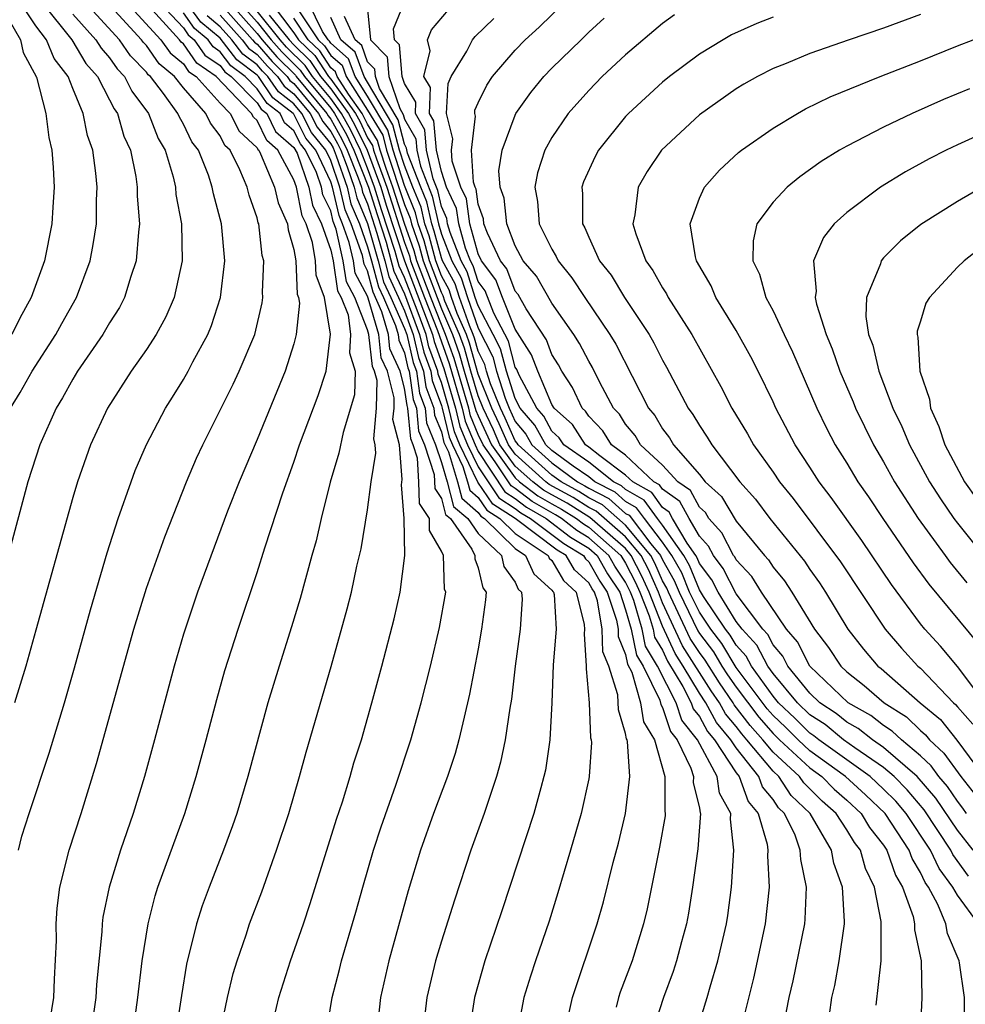
# Model space of a CAD drawing. Units: inches. Extents: x 2571000 to 2574000, y 1533000 to 1536000.
# Drawn here: x 2572760 to 2572811, y 1533357 to 1533410 of the extents above; entities that cross this region are included whole.
import ezdxf

# ---------------------------------------------------------------- set-up
doc = ezdxf.new("R2010")
doc.units = ezdxf.units.IN
doc.header["$MEASUREMENT"] = 0
doc.layers.add('LD25711533_2ft', color=112, linetype='Continuous')

msp = doc.modelspace()

# ---------------------------------------------------------------- linework, layer by layer
at = {"layer": 'LD25711533_2ft'}
for points, elevation in [([(2572759.627, 1533389), (2572760.149, 1533389.851), (2572760.8, 1533391), (2572762.08, 1533393), (2572762.401, 1533393.599), (2572763.194, 1533395), (2572763.938, 1533397), (2572764.112, 1533397.888), (2572764.277, 1533399), (2572764.279, 1533400.279), (2572764.314, 1533401), (2572764.25, 1533401.751), (2572764.08, 1533403), (2572763.801, 1533403.801), (2572763.57, 1533405), (2572763, 1533406.355), (2572762.753, 1533407), (2572761.986, 1533407.986), (2572761.578, 1533409), (2572761, 1533409.745), (2572760.159, 1533411), (2572759.595, 1533411.596)], 7580), ([(2572758.979, 1533411), (2572760.156, 1533409), (2572760.302, 1533408.302), (2572761.038, 1533406.962), (2572761.529, 1533405), (2572761.698, 1533403.698), (2572761.86, 1533403), (2572761.941, 1533402.059), (2572761.996, 1533401), (2572761.913, 1533399.913), (2572761.865, 1533399), (2572761.464, 1533397), (2572760.745, 1533395), (2572760.124, 1533393.876), (2572759.692, 1533393)], 7578), ([(2572761.335, 1533411), (2572762.942, 1533409), (2572763.708, 1533407.708), (2572764.335, 1533407), (2572765, 1533405.734), (2572765.237, 1533405.237), (2572765.421, 1533405), (2572765.761, 1533403.761), (2572766.122, 1533403), (2572766.421, 1533401.579), (2572766.499, 1533401), (2572766.498, 1533400.498), (2572766.623, 1533399), (2572766.559, 1533398.559), (2572766.445, 1533397), (2572766.147, 1533396.147), (2572765.803, 1533395), (2572765.532, 1533394.468), (2572765, 1533393.633), (2572764.636, 1533393), (2572763.26, 1533391), (2572763, 1533390.577), (2572762.447, 1533389.552), (2572762.106, 1533389), (2572761.21, 1533387), (2572760.559, 1533385), (2572759.486, 1533381)], 7582), ([(2572760.046, 1533365), (2572760.238, 1533365.762), (2572760.624, 1533367), (2572761.722, 1533370.278), (2572762.543, 1533373), (2572763.09, 1533374.91), (2572763.954, 1533378.046), (2572764.857, 1533381.143), (2572765.458, 1533383), (2572766.159, 1533385), (2572766.389, 1533385.611), (2572767, 1533387.032), (2572768.034, 1533389), (2572768.414, 1533389.586), (2572769, 1533390.548), (2572769.255, 1533391), (2572769.519, 1533391.519), (2572770.319, 1533393), (2572770.523, 1533393.477), (2572771.02, 1533395), (2572771.253, 1533397), (2572771.076, 1533399), (2572770.631, 1533400.631), (2572770.57, 1533401), (2572770.362, 1533401.638), (2572769.818, 1533403), (2572769.463, 1533403.463), (2572769, 1533404.422), (2572768.785, 1533404.785), (2572768.702, 1533405), (2572767.929, 1533406.071), (2572767.213, 1533407), (2572767.096, 1533407.096), (2572767, 1533407.235), (2572766.126, 1533408.126), (2572765.527, 1533409), (2572763.694, 1533411)], 7586), ([(2572761.64, 1533355), (2572761.965, 1533357), (2572762, 1533358), (2572762.108, 1533360.108), (2572762.095, 1533361), (2572762.151, 1533361.849), (2572762.303, 1533363), (2572762.799, 1533365), (2572763.452, 1533367), (2572764.294, 1533369.707), (2572766.319, 1533377), (2572767, 1533379.233), (2572767.987, 1533382.013), (2572769.164, 1533385), (2572769.72, 1533386.279), (2572770.053, 1533387), (2572771.706, 1533390.294), (2572772.033, 1533391), (2572772.869, 1533393), (2572773.283, 1533394.716), (2572773.316, 1533395), (2572773.292, 1533395.292), (2572773.366, 1533397), (2572773.283, 1533397.283), (2572773.088, 1533399), (2572773.06, 1533399.06), (2572773, 1533399.325), (2572772.564, 1533400.564), (2572772.462, 1533401), (2572772.072, 1533401.928), (2572771.534, 1533403), (2572771.257, 1533403.257), (2572771, 1533403.772), (2572770.467, 1533404.467), (2572770.21, 1533405), (2572769, 1533406.38), (2572768.522, 1533407), (2572767.688, 1533407.688), (2572767, 1533408.682), (2572766.842, 1533408.842), (2572766.735, 1533409), (2572764.89, 1533411)], 7588), ([(2572765.933, 1533411), (2572767.781, 1533409), (2572768.28, 1533408.28), (2572769, 1533407.686), (2572769.281, 1533407.281), (2572769.689, 1533407), (2572771, 1533405.56), (2572771.543, 1533405), (2572772.028, 1533404.029), (2572773, 1533403.125), (2572773.041, 1533403.041), (2572773.088, 1533403), (2572773.19, 1533402.81), (2572773.941, 1533401), (2572774.137, 1533400.137), (2572774.648, 1533399), (2572774.684, 1533398.684), (2572775, 1533397.605), (2572775.105, 1533397), (2572775.184, 1533395.184), (2572775.253, 1533395), (2572775.301, 1533394.699), (2572775.124, 1533393), (2572775, 1533392.494), (2572774.526, 1533391), (2572773, 1533387.302), (2572772.02, 1533385), (2572771.4, 1533383.4), (2572769.772, 1533379), (2572769, 1533376.723), (2572768.498, 1533375), (2572767.435, 1533371), (2572766.885, 1533369), (2572766.277, 1533367), (2572765.588, 1533365), (2572764.97, 1533363), (2572764.637, 1533361.363), (2572764.592, 1533361), (2572764.573, 1533360.573), (2572764.292, 1533357.708), (2572764.251, 1533357), (2572763.96, 1533355)], 7590), ([(2572766.254, 1533355), (2572766.535, 1533357), (2572766.767, 1533359), (2572767.084, 1533361), (2572767.473, 1533362.527), (2572767.623, 1533363), (2572769.082, 1533367), (2572769.699, 1533369), (2572770.242, 1533371), (2572770.811, 1533373.189), (2572771.248, 1533374.753), (2572771.965, 1533377), (2572773, 1533380.085), (2572773.414, 1533381.414), (2572774.396, 1533384.396), (2572775, 1533386.073), (2572775.304, 1533387), (2572776.31, 1533389.69), (2572776.743, 1533391), (2572776.981, 1533393.019), (2572776.662, 1533395), (2572776.212, 1533396.212), (2572776.177, 1533397), (2572776.005, 1533397.995), (2572775.656, 1533399), (2572775.44, 1533399.44), (2572775.135, 1533401), (2572775, 1533401.383), (2572774.126, 1533403), (2572773.524, 1533403.524), (2572773, 1533404.614), (2572772.8, 1533404.8), (2572772.7, 1533405), (2572770.774, 1533407), (2572769.724, 1533407.724), (2572769, 1533408.766), (2572768.872, 1533408.872), (2572768.783, 1533409), (2572766.961, 1533411)], 7592), ([(2572767.731, 1533411), (2572769, 1533409.638), (2572769.268, 1533409.268), (2572769.588, 1533409), (2572770.167, 1533408.167), (2572771, 1533407.593), (2572771.255, 1533407.255), (2572771.597, 1533407), (2572773, 1533405.569), (2572773.23, 1533405.23), (2572773.529, 1533405), (2572774.007, 1533404.007), (2572775, 1533403.143), (2572775.167, 1533402.833), (2572775.815, 1533401), (2572776.008, 1533400.008), (2572776.504, 1533399), (2572777, 1533397.569), (2572777.129, 1533397), (2572777.366, 1533395.366), (2572777.561, 1533395), (2572777.935, 1533394.065), (2572778.066, 1533393), (2572778.009, 1533392.009), (2572778.321, 1533391), (2572778.283, 1533389.717), (2572777.678, 1533387.678), (2572777.443, 1533386.556), (2572776.972, 1533384.972), (2572776.473, 1533383), (2572776.2, 1533381.8), (2572775.962, 1533381), (2572775.331, 1533378.67), (2572774.873, 1533377.127), (2572774.194, 1533375), (2572773.589, 1533373), (2572772.503, 1533369), (2572771.898, 1533367), (2572771.672, 1533366.328), (2572771.183, 1533365), (2572770.394, 1533363), (2572770.022, 1533361.978), (2572769.704, 1533361), (2572769.177, 1533358.823), (2572768.892, 1533357.108), (2572768.568, 1533355)], 7594), ([(2572773.924, 1533355.924), (2572774.182, 1533357), (2572774.815, 1533359), (2572775.519, 1533361), (2572775.885, 1533362.115), (2572777.316, 1533366.684), (2572777.63, 1533367.631), (2572778.047, 1533369), (2572778.256, 1533369.744), (2572778.66, 1533371), (2572779.232, 1533373), (2572779.774, 1533375), (2572780.438, 1533377.562), (2572780.759, 1533379), (2572781.026, 1533381), (2572780.989, 1533383), (2572780.842, 1533384.841), (2572780.881, 1533385.118), (2572780.721, 1533387), (2572780.373, 1533388.373), (2572780.43, 1533389), (2572780.441, 1533389.559), (2572780.071, 1533391), (2572779.735, 1533391.736), (2572779.598, 1533393), (2572779.037, 1533394.963), (2572779, 1533395.07), (2572778.328, 1533396.328), (2572778.23, 1533397), (2572778.006, 1533397.994), (2572777.643, 1533399), (2572777.451, 1533399.451), (2572777.1, 1533401), (2572777, 1533401.291), (2572776.181, 1533403), (2572775.653, 1533403.653), (2572775, 1533404.949), (2572774.96, 1533405), (2572773.85, 1533405.85), (2572773.071, 1533407), (2572773, 1533407.077), (2572771.897, 1533407.897), (2572771, 1533409.076), (2572769.954, 1533409.954), (2572769, 1533411.25)], 7598), ([(2572770.982, 1533410.982), (2572772.757, 1533409), (2572772.861, 1533408.861), (2572773, 1533408.758), (2572773.817, 1533407.817), (2572774.632, 1533407), (2572774.781, 1533406.781), (2572775, 1533406.613), (2572776.338, 1533405), (2572776.56, 1533404.56), (2572777, 1533404.016), (2572777.363, 1533403.363), (2572777.538, 1533403), (2572777.896, 1533402.104), (2572778.275, 1533401), (2572778.409, 1533400.409), (2572779, 1533399.018), (2572779.569, 1533397), (2572779.862, 1533395.862), (2572780.267, 1533395), (2572781, 1533393.323), (2572781.119, 1533393), (2572781.471, 1533391.471), (2572781.645, 1533391), (2572781.815, 1533389.815), (2572782.121, 1533389), (2572782.194, 1533388.194), (2572782.684, 1533387), (2572783, 1533386.043), (2572783.315, 1533385), (2572783.667, 1533383.667), (2572784.436, 1533383), (2572785, 1533382.198), (2572786.257, 1533381), (2572786.395, 1533380.395), (2572787, 1533379.55), (2572787.169, 1533379.169), (2572787.354, 1533379), (2572787.38, 1533378.62), (2572787.275, 1533377), (2572787, 1533375), (2572786.805, 1533373.195), (2572786.712, 1533372.712), (2572786.468, 1533371), (2572786.213, 1533369.787), (2572785.99, 1533369), (2572785.322, 1533367), (2572784.596, 1533365), (2572783.709, 1533362.291), (2572783, 1533360.06), (2572782.679, 1533359), (2572782.211, 1533357), (2572781.971, 1533355)], 7604), ([(2572771.514, 1533411), (2572773, 1533409.344), (2572773.277, 1533409), (2572774.077, 1533408.077), (2572775.077, 1533407.078), (2572775.128, 1533407), (2572776.793, 1533405), (2572776.862, 1533404.862), (2572777, 1533404.692), (2572777.605, 1533403.605), (2572777.896, 1533403), (2572778.492, 1533401.507), (2572778.667, 1533401), (2572778.728, 1533400.728), (2572779, 1533400.089), (2572779.503, 1533398.497), (2572779.925, 1533397), (2572780.145, 1533396.145), (2572780.682, 1533395), (2572781, 1533394.273), (2572781.469, 1533393), (2572781.756, 1533391.756), (2572782.033, 1533391), (2572782.155, 1533390.155), (2572782.589, 1533389), (2572782.623, 1533388.623), (2572783, 1533387.704), (2572783.138, 1533387.138), (2572783.379, 1533386.621), (2572783.869, 1533385), (2572784.105, 1533384.105), (2572785, 1533383.329), (2572785.133, 1533383.133), (2572785.336, 1533383), (2572787, 1533381.383), (2572787.574, 1533381), (2572788.011, 1533380.011), (2572789, 1533379.113), (2572789.042, 1533379.042), (2572789.087, 1533379), (2572789.116, 1533378.884), (2572789.227, 1533377), (2572789.063, 1533375.063), (2572788.991, 1533373.009), (2572788.878, 1533371), (2572788.645, 1533369.355), (2572788.568, 1533369), (2572788.391, 1533368.391), (2572788.021, 1533367), (2572786.288, 1533361.712), (2572785.357, 1533359), (2572784.795, 1533357), (2572784.486, 1533355)], 7606), ([(2572772.058, 1533411), (2572773, 1533409.95), (2572773.763, 1533409), (2572774.338, 1533408.338), (2572775.341, 1533407.341), (2572775.565, 1533407), (2572777, 1533405.284), (2572777.205, 1533405), (2572777.846, 1533403.846), (2572778.253, 1533403), (2572779.049, 1533401), (2572779.508, 1533399.508), (2572779.998, 1533398.003), (2572780.427, 1533396.427), (2572781, 1533395.208), (2572781.818, 1533393), (2572782.04, 1533392.04), (2572782.422, 1533391), (2572782.495, 1533390.494), (2572783, 1533389.15), (2572783.043, 1533389), (2572783.428, 1533387.428), (2572783.603, 1533387), (2572784.173, 1533385.827), (2572784.423, 1533385), (2572784.543, 1533384.543), (2572785, 1533384.148), (2572785.462, 1533383.462), (2572786.169, 1533383), (2572787, 1533382.192), (2572788.788, 1533381), (2572788.853, 1533380.853), (2572789, 1533380.719), (2572789.636, 1533379.636), (2572790.323, 1533379), (2572790.753, 1533377.247), (2572790.768, 1533377), (2572790.746, 1533376.746), (2572790.861, 1533375), (2572790.856, 1533374.856), (2572791.024, 1533373), (2572791.102, 1533371.102), (2572791.133, 1533371), (2572791.143, 1533370.857), (2572791.023, 1533369), (2572791, 1533368.881), (2572790.593, 1533367), (2572790.007, 1533365), (2572789.32, 1533362.68), (2572788.845, 1533361.155), (2572788.1, 1533359), (2572787.832, 1533358.168), (2572787.483, 1533357), (2572787.095, 1533355)], 7608), ([(2572773.77, 1533411), (2572775, 1533409.368), (2572775.244, 1533409), (2572776.133, 1533408.133), (2572776.874, 1533407), (2572777, 1533406.849), (2572778.332, 1533405), (2572778.571, 1533404.571), (2572779, 1533403.679), (2572779.255, 1533403.255), (2572779.322, 1533403), (2572779.476, 1533402.524), (2572780.037, 1533401), (2572781, 1533397.993), (2572781.263, 1533397.263), (2572781.332, 1533397), (2572782.088, 1533395), (2572782.791, 1533393.209), (2572783.418, 1533391.418), (2572784.127, 1533389), (2572784.298, 1533388.298), (2572784.826, 1533387), (2572785, 1533386.643), (2572786.45, 1533384.45), (2572787, 1533384.091), (2572787.62, 1533383.62), (2572788.685, 1533383), (2572790.001, 1533382.001), (2572791, 1533381.4), (2572791.452, 1533381), (2572792.008, 1533380.008), (2572792.68, 1533379), (2572793, 1533378.054), (2572793.307, 1533377), (2572793.596, 1533375.595), (2572793.954, 1533375), (2572794.849, 1533373.151), (2572794.908, 1533372.907), (2572795, 1533372.756), (2572795.441, 1533371.441), (2572795.794, 1533371), (2572796.544, 1533369.456), (2572796.674, 1533369), (2572796.672, 1533368.672), (2572797, 1533367.285), (2572797.037, 1533367.037), (2572797.058, 1533367), (2572796.92, 1533365.08), (2572796.632, 1533363), (2572796.41, 1533361.59), (2572796.296, 1533361), (2572796.027, 1533360.027), (2572795.764, 1533359), (2572795.577, 1533358.423), (2572795.051, 1533357), (2572794.411, 1533355)], 7614), ([(2572774.983, 1533411), (2572776.314, 1533409), (2572776.661, 1533408.661), (2572777, 1533408.143), (2572777.611, 1533407.611), (2572777.831, 1533407), (2572779, 1533405.17), (2572779.815, 1533403.815), (2572780.026, 1533403), (2572781, 1533400.047), (2572781.305, 1533399.305), (2572781.372, 1533399), (2572781.803, 1533397.803), (2572782.015, 1533397), (2572783, 1533394.391), (2572783.608, 1533393), (2572783.971, 1533391.971), (2572784.242, 1533391), (2572784.878, 1533388.878), (2572785, 1533388.579), (2572785.723, 1533387), (2572787, 1533385.213), (2572787.238, 1533385), (2572788.24, 1533384.24), (2572789, 1533383.797), (2572789.516, 1533383.516), (2572790.329, 1533383), (2572790.71, 1533382.71), (2572791, 1533382.535), (2572792.734, 1533381), (2572793, 1533380.575), (2572793.534, 1533379.534), (2572793.77, 1533379), (2572794.275, 1533377.725), (2572794.486, 1533377), (2572794.573, 1533376.573), (2572795, 1533375.864), (2572795.272, 1533375.272), (2572796.112, 1533373.888), (2572796.564, 1533373), (2572796.673, 1533372.674), (2572797, 1533372.265), (2572797.442, 1533371.442), (2572797.818, 1533371), (2572799, 1533369.198), (2572799.155, 1533369), (2572799.646, 1533367.646), (2572800.187, 1533367), (2572800.674, 1533365.325), (2572800.708, 1533365), (2572800.692, 1533364.692), (2572800.792, 1533363), (2572800.58, 1533361), (2572799.94, 1533358.06), (2572799.225, 1533355.225)], 7618), ([(2572801.611, 1533355.611), (2572801.873, 1533357), (2572802.088, 1533357.912), (2572802.724, 1533361), (2572802.75, 1533361.25), (2572802.814, 1533363), (2572802.502, 1533364.503), (2572802.477, 1533365), (2572802.191, 1533365.809), (2572801.614, 1533367), (2572801.298, 1533367.299), (2572801, 1533367.757), (2572800.434, 1533368.434), (2572800.229, 1533369), (2572799, 1533370.565), (2572798.715, 1533371), (2572797.927, 1533371.927), (2572797.351, 1533373), (2572797, 1533373.529), (2572796.119, 1533375), (2572795.682, 1533375.682), (2572795, 1533377.162), (2572794.273, 1533379), (2572793.883, 1533379.883), (2572793.309, 1533381), (2572793, 1533381.373), (2572791.062, 1533383.062), (2572789.834, 1533383.834), (2572789, 1533384.287), (2572788.549, 1533384.549), (2572787.956, 1533385), (2572787, 1533385.855), (2572786.182, 1533387), (2572785.823, 1533387.823), (2572785.272, 1533389), (2572785, 1533389.674), (2572784.596, 1533391), (2572784.248, 1533392.248), (2572783.982, 1533393), (2572783.193, 1533394.807), (2572783.095, 1533395.095), (2572783, 1533395.267), (2572782.357, 1533397), (2572782.073, 1533398.073), (2572781.739, 1533399), (2572781.605, 1533399.605), (2572781, 1533401.084), (2572780.379, 1533403), (2572780.095, 1533404.095), (2572779, 1533405.93), (2572778.317, 1533407), (2572777.968, 1533407.968), (2572777, 1533408.811), (2572776.925, 1533408.925), (2572776.849, 1533409), (2572776.549, 1533409.451), (2572775.795, 1533411)], 7620), ([(2572778.959, 1533411), (2572779.147, 1533409), (2572780.061, 1533408.061), (2572780.147, 1533407), (2572780.743, 1533405.256), (2572780.934, 1533404.934), (2572781, 1533404.681), (2572781.609, 1533403.609), (2572781.663, 1533403), (2572781.859, 1533402.14), (2572782.507, 1533400.507), (2572782.841, 1533399), (2572783, 1533398.442), (2572783.567, 1533397), (2572784.076, 1533396.076), (2572784.412, 1533395), (2572785, 1533393.338), (2572785.788, 1533391.787), (2572785.992, 1533391), (2572786.462, 1533389.539), (2572786.679, 1533389), (2572787, 1533388.28), (2572787.588, 1533387.588), (2572787.912, 1533387), (2572789, 1533386.031), (2572790.395, 1533385), (2572790.787, 1533384.787), (2572791, 1533384.652), (2572792.089, 1533384.09), (2572793, 1533383.287), (2572793.183, 1533383.183), (2572794.369, 1533381.631), (2572794.892, 1533381), (2572795, 1533380.767), (2572795.639, 1533379.638), (2572795.896, 1533379), (2572796.912, 1533376.912), (2572797, 1533376.774), (2572797.768, 1533375.768), (2572798.224, 1533375), (2572798.528, 1533374.528), (2572799, 1533373.848), (2572800.222, 1533372.221), (2572801, 1533371.338), (2572801.35, 1533371), (2572803, 1533369.47), (2572803.646, 1533369), (2572804.312, 1533368.312), (2572805, 1533367.721), (2572805.782, 1533367), (2572806.239, 1533366.239), (2572807, 1533365.28), (2572807.182, 1533365), (2572807.644, 1533363.644), (2572808.029, 1533363), (2572808.595, 1533361.405), (2572808.676, 1533361), (2572808.677, 1533360.677), (2572809.032, 1533359), (2572809.08, 1533357), (2572808.988, 1533355)], 7626), ([(2572811.367, 1533355.367), (2572811.381, 1533357), (2572811.12, 1533358.88), (2572811.096, 1533359), (2572810.471, 1533360.471), (2572810.383, 1533361), (2572809.945, 1533362.054), (2572809.435, 1533363), (2572809.248, 1533363.248), (2572809, 1533363.788), (2572808.546, 1533364.546), (2572808.392, 1533365), (2572807.083, 1533367), (2572806.015, 1533368.015), (2572804.93, 1533369), (2572803, 1533370.404), (2572802.358, 1533371), (2572801.675, 1533371.675), (2572801, 1533372.31), (2572800.677, 1533372.677), (2572799, 1533374.924), (2572798.222, 1533376.222), (2572797.628, 1533377), (2572797, 1533377.925), (2572796.474, 1533379), (2572796.05, 1533380.05), (2572795.512, 1533381), (2572795, 1533381.731), (2572794.023, 1533383), (2572793.594, 1533383.594), (2572793, 1533383.931), (2572792.432, 1533384.432), (2572791.332, 1533385), (2572791, 1533385.267), (2572790.155, 1533385.845), (2572789, 1533386.699), (2572788.662, 1533387), (2572788.071, 1533388.071), (2572787.282, 1533389), (2572787, 1533389.524), (2572786.526, 1533391), (2572786.211, 1533392.211), (2572785.814, 1533393), (2572785, 1533394.55), (2572784.841, 1533395), (2572784.403, 1533396.403), (2572784.074, 1533397), (2572783.475, 1533398.526), (2572783.342, 1533399), (2572783.3, 1533399.3), (2572783, 1533399.939), (2572782.807, 1533400.807), (2572782.555, 1533401.445), (2572782.199, 1533403), (2572782.102, 1533404.102), (2572781.591, 1533405), (2572781.61, 1533405.61), (2572781, 1533406.613), (2572780.868, 1533407), (2572780.726, 1533408.726), (2572780.46, 1533409), (2572780.404, 1533409.596), (2572780.978, 1533411)], 7628), ([(2572811.858, 1533365), (2572811, 1533366.088), (2572809.832, 1533367.832), (2572808.813, 1533369), (2572807, 1533370.583), (2572806.391, 1533371), (2572805.611, 1533371.611), (2572805, 1533371.951), (2572804.421, 1533372.421), (2572803.539, 1533373), (2572803, 1533373.522), (2572801.8, 1533375), (2572801.531, 1533375.531), (2572801, 1533376.148), (2572800.709, 1533376.709), (2572800.441, 1533377), (2572799, 1533378.912), (2572798.298, 1533380.298), (2572797.76, 1533381), (2572797.502, 1533381.502), (2572797, 1533382.047), (2572796.44, 1533383), (2572795.94, 1533383.939), (2572795, 1533384.591), (2572794.829, 1533384.828), (2572794.526, 1533385), (2572793, 1533386.437), (2572792.237, 1533387), (2572791.768, 1533387.768), (2572791, 1533388.557), (2572790.826, 1533388.826), (2572790.632, 1533389), (2572790.125, 1533390.124), (2572789.534, 1533391), (2572789.352, 1533391.352), (2572789, 1533391.902), (2572788.7, 1533392.7), (2572787.609, 1533394.391), (2572787.162, 1533395.162), (2572787, 1533395.355), (2572786.553, 1533396.553), (2572786.217, 1533397), (2572785.499, 1533398.501), (2572785.311, 1533399), (2572785.281, 1533399.281), (2572785, 1533400.065), (2572784.884, 1533400.884), (2572784.829, 1533401), (2572784.745, 1533401.256), (2572784.644, 1533403), (2572784.851, 1533404.851), (2572784.814, 1533405), (2572784.824, 1533405.176), (2572785, 1533405.577), (2572785.466, 1533406.534), (2572785.781, 1533407), (2572787, 1533408.429), (2572787.55, 1533409), (2572788.312, 1533409.688), (2572789.658, 1533411)], 7634), ([(2572770.565, 1533353), (2572771.394, 1533357), (2572771.7, 1533358.3), (2572771.911, 1533359), (2572772.403, 1533360.404), (2572772.593, 1533361), (2572773.256, 1533362.743), (2572774.057, 1533365), (2572774.719, 1533367), (2572775.31, 1533369), (2572775.67, 1533370.33), (2572777.024, 1533374.976), (2572777.896, 1533378.104), (2572778.119, 1533379), (2572778.422, 1533380.422), (2572778.646, 1533381.355), (2572779, 1533383.485), (2572779.19, 1533385), (2572779.452, 1533386.548), (2572779.414, 1533387), (2572779.33, 1533387.33), (2572779.482, 1533389), (2572779.509, 1533390.49), (2572779.379, 1533391), (2572779.26, 1533391.26), (2572779.071, 1533393), (2572779, 1533393.248), (2572778.299, 1533395), (2572777.847, 1533395.847), (2572777.679, 1533397), (2572777.295, 1533398.705), (2572777.132, 1533399.132), (2572777, 1533399.714), (2572776.576, 1533400.576), (2572776.494, 1533401), (2572776.217, 1533401.783), (2572775.634, 1533403), (2572775.35, 1533403.35), (2572775, 1533404.046), (2572774.49, 1533404.49), (2572774.245, 1533405), (2572773.54, 1533405.54), (2572773, 1533406.338), (2572772.35, 1533407), (2572771.576, 1533407.576), (2572771, 1533408.341), (2572770.61, 1533408.61), (2572770.339, 1533409), (2572769.611, 1533409.611), (2572769, 1533410.454)], 7596), ([(2572789.866, 1533355.866), (2572790.108, 1533357), (2572791.46, 1533361), (2572791.804, 1533362.196), (2572792.332, 1533364.332), (2572792.614, 1533365.386), (2572792.998, 1533367), (2572793.235, 1533369), (2572793.106, 1533370.894), (2572793.077, 1533371), (2572793.047, 1533371.048), (2572793, 1533371.336), (2572792.616, 1533372.616), (2572792.569, 1533373.431), (2572792.083, 1533375), (2572791.768, 1533375.768), (2572791.729, 1533377), (2572791.468, 1533378.532), (2572791.31, 1533379), (2572791.186, 1533379.186), (2572791, 1533379.517), (2572790.23, 1533380.23), (2572789.778, 1533381), (2572789.292, 1533381.292), (2572787.002, 1533383), (2572785.792, 1533383.791), (2572784.982, 1533384.982), (2572784.011, 1533387), (2572783.718, 1533387.718), (2572783.404, 1533389), (2572783, 1533390.393), (2572782.834, 1533390.834), (2572782.81, 1533391), (2572782.324, 1533392.324), (2572782.169, 1533393), (2572781.684, 1533394.316), (2572781, 1533396.092), (2572780.71, 1533396.71), (2572780.492, 1533397.508), (2572779.76, 1533399.76), (2572779.379, 1533401), (2572779, 1533402.027), (2572778.611, 1533403), (2572778.088, 1533404.088), (2572777.58, 1533405), (2572777, 1533405.806), (2572776.001, 1533407), (2572775.606, 1533407.606), (2572774.598, 1533408.598), (2572774.249, 1533409), (2572773, 1533410.556)], 7610), ([(2572812.141, 1533361), (2572811, 1533362.56), (2572810.762, 1533363), (2572810.005, 1533364.005), (2572809.549, 1533365), (2572808.22, 1533367), (2572807.666, 1533367.666), (2572807, 1533368.323), (2572806.265, 1533369), (2572803.487, 1533371), (2572803.218, 1533371.218), (2572803, 1533371.361), (2572802.176, 1533372.176), (2572801.3, 1533373), (2572801, 1533373.359), (2572799.823, 1533375), (2572799.542, 1533375.542), (2572799, 1533376.131), (2572798.676, 1533376.675), (2572798.428, 1533377), (2572797.222, 1533378.778), (2572797, 1533379.128), (2572796.461, 1533380.462), (2572796.157, 1533381), (2572795, 1533382.651), (2572794.731, 1533383), (2572794.006, 1533384.006), (2572793, 1533384.576), (2572792.775, 1533384.775), (2572792.338, 1533385), (2572791, 1533386.074), (2572789.648, 1533387), (2572789.393, 1533387.393), (2572789, 1533387.746), (2572788.555, 1533388.555), (2572788.176, 1533389), (2572787.217, 1533390.783), (2572787.09, 1533391.09), (2572787, 1533391.23), (2572786.635, 1533392.635), (2572785.843, 1533394.156), (2572785.372, 1533395.371), (2572785, 1533395.865), (2572784.73, 1533396.73), (2572784.582, 1533397), (2572784.311, 1533397.69), (2572783.945, 1533399), (2572783.828, 1533399.828), (2572783.278, 1533401), (2572783, 1533401.841), (2572782.735, 1533403), (2572782.594, 1533404.594), (2572782.364, 1533405), (2572782.407, 1533406.407), (2572782.046, 1533407), (2572782.387, 1533408.387), (2572782.24, 1533409), (2572782.465, 1533409.535), (2572783.387, 1533410.613)], 7630), ([(2572763, 1533410.39), (2572764.258, 1533409), (2572764.534, 1533408.534), (2572765, 1533408.008), (2572765.41, 1533407.41), (2572765.812, 1533407), (2572766.197, 1533406.197), (2572767.111, 1533405), (2572767.635, 1533403.635), (2572768.013, 1533403), (2572768.448, 1533401.551), (2572768.569, 1533401), (2572768.599, 1533400.599), (2572768.897, 1533399), (2572768.929, 1533397), (2572768.496, 1533395), (2572768.048, 1533393.951), (2572767.531, 1533393), (2572767, 1533392.179), (2572766.173, 1533391), (2572764.875, 1533389), (2572763.96, 1533387), (2572763.253, 1533385), (2572763, 1533384.152), (2572761, 1533376.955), (2572760.442, 1533375), (2572759.843, 1533373)], 7584), ([(2572776.743, 1533355), (2572777.078, 1533357), (2572777.472, 1533358.528), (2572777.579, 1533359), (2572778.354, 1533361.646), (2572778.73, 1533363), (2572779.321, 1533365), (2572779.731, 1533366.269), (2572780.53, 1533368.53), (2572781.348, 1533371), (2572781.902, 1533373), (2572782.409, 1533375), (2572782.902, 1533377.098), (2572783.242, 1533379), (2572783.178, 1533379.178), (2572783.109, 1533381), (2572783, 1533381.236), (2572782.358, 1533382.357), (2572782.35, 1533383), (2572781.82, 1533383.82), (2572781.781, 1533385), (2572781.71, 1533386.291), (2572781.475, 1533387), (2572781.337, 1533387.337), (2572781.187, 1533389), (2572781.136, 1533389.135), (2572781, 1533390.078), (2572780.764, 1533391), (2572780.211, 1533392.211), (2572780.125, 1533393), (2572779.775, 1533394.225), (2572779.297, 1533395.297), (2572779, 1533396.451), (2572778.809, 1533396.809), (2572778.717, 1533397.283), (2572778.098, 1533399), (2572777.771, 1533399.771), (2572777.491, 1533401), (2572777, 1533402.433), (2572776.728, 1533403), (2572775.955, 1533403.955), (2572775.429, 1533405), (2572775, 1533405.517), (2572774.16, 1533406.16), (2572773.592, 1533407), (2572773.296, 1533407.296), (2572773, 1533407.637), (2572772.218, 1533408.218), (2572771.631, 1533409), (2572771, 1533409.706), (2572770.296, 1533410.296)], 7600), ([(2572771, 1533410.336), (2572772.194, 1533409), (2572772.54, 1533408.54), (2572773, 1533408.198), (2572773.557, 1533407.557), (2572774.112, 1533407), (2572774.471, 1533406.471), (2572775, 1533406.065), (2572775.883, 1533405), (2572776.257, 1533404.257), (2572777, 1533403.34), (2572777.122, 1533403.122), (2572777.3, 1533402.7), (2572777.883, 1533401), (2572778.09, 1533400.09), (2572778.553, 1533399), (2572779, 1533397.76), (2572779.214, 1533397), (2572779.58, 1533395.579), (2572779.852, 1533395), (2572780.513, 1533393.487), (2572780.652, 1533393), (2572780.686, 1533392.686), (2572781, 1533391.999), (2572781.187, 1533391.187), (2572781.256, 1533391), (2572781.475, 1533389.475), (2572781.654, 1533389), (2572781.766, 1533387.766), (2572782.08, 1533387), (2572782.611, 1533385.389), (2572782.645, 1533384.645), (2572783, 1533384.094), (2572783.228, 1533383.228), (2572783.492, 1533383), (2572784.658, 1533381.342), (2572784.817, 1533381), (2572784.823, 1533380.823), (2572785, 1533380.335), (2572785.247, 1533379.247), (2572785.425, 1533379), (2572785.399, 1533378.601), (2572785.182, 1533377), (2572785, 1533375.927), (2572784.535, 1533373.465), (2572784.231, 1533372.23), (2572783.956, 1533371), (2572783.749, 1533370.251), (2572783.335, 1533369), (2572782.58, 1533367), (2572781.867, 1533365), (2572781.201, 1533362.799), (2572780.144, 1533359), (2572779.706, 1533357), (2572779.475, 1533355)], 7602), ([(2572773.661, 1533410.339), (2572774.736, 1533409), (2572775, 1533408.717), (2572775.869, 1533407.869), (2572776.437, 1533407), (2572777, 1533406.327), (2572777.956, 1533405), (2572778.329, 1533404.329), (2572778.969, 1533403), (2572779.708, 1533401), (2572780.012, 1533400.012), (2572780.992, 1533396.992), (2572782.518, 1533393), (2572782.609, 1533392.609), (2572783.142, 1533391.142), (2572783.765, 1533389), (2572784.008, 1533388.008), (2572784.419, 1533387), (2572785, 1533385.804), (2572786.121, 1533384.121), (2572787, 1533383.546), (2572787.31, 1533383.31), (2572787.843, 1533383), (2572789.647, 1533381.647), (2572790.721, 1533381), (2572790.824, 1533380.824), (2572791, 1533380.662), (2572791.597, 1533379.597), (2572791.995, 1533379), (2572792.503, 1533377.497), (2572792.588, 1533377), (2572792.601, 1533376.6), (2572793, 1533375.625), (2572793.107, 1533375.107), (2572793.331, 1533374.669), (2572793.809, 1533373), (2572793.978, 1533371.978), (2572794.574, 1533371), (2572795.134, 1533369), (2572795.119, 1533367.119), (2572795.147, 1533367), (2572795.137, 1533366.864), (2572794.835, 1533365.165), (2572794.177, 1533361.823), (2572793.977, 1533361), (2572793.353, 1533359), (2572792.711, 1533357.289), (2572792.615, 1533357), (2572792.487, 1533356.487)], 7612), ([(2572796.806, 1533355), (2572797.423, 1533357), (2572797.58, 1533357.58), (2572798.009, 1533359), (2572798.466, 1533361), (2572798.537, 1533361.463), (2572798.739, 1533363), (2572798.868, 1533365), (2572798.682, 1533366.682), (2572798.703, 1533367), (2572798.095, 1533368.095), (2572797.96, 1533369), (2572796.902, 1533371), (2572796.057, 1533372.057), (2572795.741, 1533373), (2572794.737, 1533375), (2572794.085, 1533376.085), (2572793.896, 1533377), (2572793.443, 1533378.557), (2572793.268, 1533379), (2572793, 1533379.548), (2572792.419, 1533380.419), (2572792.093, 1533381), (2572791, 1533381.967), (2572790.355, 1533382.355), (2572789.511, 1533383), (2572789.199, 1533383.198), (2572787.93, 1533383.93), (2572787, 1533384.635), (2572786.78, 1533384.78), (2572785.924, 1533386.076), (2572785.264, 1533387), (2572785, 1533387.576), (2572784.588, 1533388.588), (2572784.487, 1533389), (2572783.694, 1533391.694), (2572783.233, 1533393), (2572783, 1533393.534), (2572782.425, 1533395), (2572781.674, 1533397), (2572781.533, 1533397.533), (2572781, 1533399.014), (2572780.367, 1533401), (2572779.998, 1533402.003), (2572779.674, 1533403), (2572779.535, 1533403.535), (2572779, 1533404.422), (2572778.708, 1533405), (2572777.955, 1533406.045), (2572777.345, 1533407), (2572777.254, 1533407.254), (2572777, 1533407.475), (2572776.397, 1533408.397), (2572775.779, 1533409), (2572775, 1533410.173)], 7616), ([(2572804.058, 1533356.058), (2572804.195, 1533357), (2572804.345, 1533357.655), (2572804.593, 1533359), (2572804.872, 1533361), (2572804.876, 1533361.124), (2572804.762, 1533363), (2572804.3, 1533364.3), (2572804.179, 1533365), (2572803.014, 1533367), (2572801.98, 1533367.98), (2572801.316, 1533369), (2572801, 1533369.291), (2572799.585, 1533371), (2572799.311, 1533371.311), (2572799, 1533371.72), (2572798.412, 1533372.412), (2572798.096, 1533373), (2572797.648, 1533373.648), (2572796.092, 1533376.092), (2572795, 1533378.431), (2572794.775, 1533379), (2572794.232, 1533380.232), (2572793.837, 1533381), (2572793, 1533382.01), (2572791.404, 1533383.404), (2572791, 1533383.613), (2572790.152, 1533384.152), (2572788.859, 1533384.859), (2572788.674, 1533385), (2572787, 1533386.497), (2572786.641, 1533387), (2572786.142, 1533388.142), (2572785.741, 1533389), (2572785, 1533390.836), (2572784.524, 1533392.524), (2572784.356, 1533393), (2572783.857, 1533394.143), (2572783.553, 1533395), (2572783.422, 1533395.422), (2572783, 1533396.187), (2572782.698, 1533397), (2572782.343, 1533398.343), (2572782.107, 1533399), (2572781.906, 1533399.906), (2572781.457, 1533401), (2572781, 1533402.171), (2572780.731, 1533403), (2572780.375, 1533404.375), (2572779, 1533406.69), (2572778.802, 1533407), (2572778.325, 1533408.325), (2572777.55, 1533409), (2572777, 1533410.205)], 7622), ([(2572806.596, 1533356.595), (2572806.841, 1533358.841), (2572806.87, 1533359), (2572806.868, 1533361.132), (2572806.508, 1533363), (2572806.016, 1533364.016), (2572805.752, 1533365), (2572805.419, 1533365.419), (2572805, 1533366.116), (2572804.428, 1533367), (2572803.659, 1533367.659), (2572803, 1533368.34), (2572802.661, 1533368.661), (2572802.441, 1533369), (2572801, 1533370.325), (2572800.441, 1533371), (2572799.766, 1533371.766), (2572798.898, 1533372.898), (2572798.842, 1533373), (2572798.088, 1533374.088), (2572797.314, 1533375.314), (2572797, 1533375.725), (2572796.502, 1533376.502), (2572795.319, 1533379), (2572795.227, 1533379.227), (2572795, 1533379.628), (2572794.58, 1533380.58), (2572794.364, 1533381), (2572793, 1533382.646), (2572791.747, 1533383.747), (2572791, 1533384.133), (2572790.469, 1533384.469), (2572789.493, 1533385), (2572789, 1533385.364), (2572787.163, 1533387), (2572787.105, 1533387.105), (2572787, 1533387.228), (2572786.462, 1533388.462), (2572786.21, 1533389), (2572785.675, 1533390.325), (2572785.458, 1533391), (2572785.364, 1533391.364), (2572785, 1533392.087), (2572784.8, 1533392.8), (2572784.73, 1533393), (2572784.521, 1533393.479), (2572783.983, 1533395), (2572783.749, 1533395.749), (2572783.059, 1533397), (2572783, 1533397.151), (2572782.613, 1533398.613), (2572782.474, 1533399), (2572782.206, 1533400.206), (2572781.88, 1533401), (2572781.165, 1533402.836), (2572781.117, 1533403.117), (2572781, 1533403.322), (2572780.654, 1533404.654), (2572779.649, 1533406.351), (2572779.427, 1533407), (2572779.395, 1533407.395), (2572779, 1533407.8), (2572778.683, 1533408.683), (2572778.318, 1533409), (2572777.744, 1533410.256)], 7624), ([(2572811.601, 1533363.6), (2572810.763, 1533364.763), (2572810.654, 1533365), (2572809.199, 1533367.199), (2572808.286, 1533368.286), (2572807.564, 1533369), (2572807, 1533369.492), (2572805.44, 1533370.56), (2572804.829, 1533371), (2572803.82, 1533371.82), (2572803, 1533372.358), (2572802.334, 1533373), (2572801, 1533374.594), (2572800.709, 1533375), (2572800.126, 1533376.126), (2572799.32, 1533377), (2572799, 1533377.425), (2572798.014, 1533379), (2572797.677, 1533379.677), (2572797, 1533380.559), (2572796.873, 1533380.873), (2572796.801, 1533381), (2572796.336, 1533381.664), (2572795.551, 1533383), (2572795.36, 1533383.36), (2572795, 1533383.609), (2572794.417, 1533384.417), (2572793.389, 1533385), (2572793, 1533385.367), (2572791.597, 1533386.403), (2572791, 1533386.882), (2572790.828, 1533387), (2572790.109, 1533388.11), (2572789.119, 1533389), (2572789, 1533389.204), (2572788.232, 1533391), (2572787.895, 1533391.895), (2572787, 1533393.283), (2572786.321, 1533395), (2572785.962, 1533395.963), (2572785.181, 1533397), (2572785, 1533397.379), (2572784.548, 1533399), (2572784.356, 1533400.356), (2572784.054, 1533401), (2572783.586, 1533402.414), (2572783.552, 1533403), (2572783.622, 1533403.622), (2572783.272, 1533405), (2572783.371, 1533406.629), (2572783.534, 1533407), (2572784.382, 1533408.382), (2572784.696, 1533409), (2572784.835, 1533409.166), (2572785.856, 1533410.144)], 7632), ([(2572811.492, 1533367), (2572811.292, 1533367.292), (2572811, 1533367.668), (2572810.465, 1533368.466), (2572810.004, 1533369), (2572809.586, 1533369.586), (2572809, 1533370.121), (2572807.962, 1533371), (2572807.471, 1533371.471), (2572807, 1533371.772), (2572806.311, 1533372.311), (2572805.074, 1533373), (2572803, 1533374.99), (2572802.321, 1533376.321), (2572801.738, 1533377), (2572800.378, 1533379), (2572799.852, 1533379.852), (2572799, 1533380.758), (2572798.919, 1533380.92), (2572798.858, 1533381), (2572798.227, 1533382.227), (2572797.516, 1533383), (2572797.325, 1533383.325), (2572797, 1533383.617), (2572796.519, 1533384.519), (2572795.825, 1533385), (2572795, 1533385.908), (2572793.806, 1533387), (2572793.511, 1533387.511), (2572793, 1533388.122), (2572792.667, 1533388.667), (2572792.342, 1533389), (2572791.603, 1533390.397), (2572791.203, 1533391.203), (2572791, 1533391.541), (2572790.503, 1533392.503), (2572790.184, 1533393), (2572789, 1533394.69), (2572788.157, 1533396.157), (2572787.447, 1533397), (2572787, 1533397.803), (2572786.549, 1533399), (2572786.401, 1533400.402), (2572786.187, 1533401), (2572786.116, 1533401.884), (2572786.308, 1533403), (2572787, 1533404.906), (2572787.048, 1533405), (2572787.859, 1533406.14), (2572788.566, 1533407), (2572789, 1533407.45), (2572790.581, 1533409), (2572791, 1533409.405), (2572791.837, 1533410.163)], 7636), ([(2572795.659, 1533410.341), (2572795, 1533409.869), (2572793, 1533408.182), (2572791.735, 1533407), (2572791, 1533406.25), (2572789.89, 1533405), (2572789, 1533403.686), (2572788.619, 1533403), (2572788.222, 1533401.778), (2572788.064, 1533401), (2572788.217, 1533400.217), (2572788.312, 1533399), (2572789, 1533397.626), (2572789.235, 1533397.235), (2572789.335, 1533397), (2572790.079, 1533396.079), (2572790.781, 1533395), (2572792.151, 1533393), (2572792.469, 1533392.469), (2572794.247, 1533389), (2572794.59, 1533388.59), (2572795, 1533387.88), (2572795.38, 1533387.38), (2572795.598, 1533387), (2572797, 1533385.391), (2572797.316, 1533385), (2572798.203, 1533384.203), (2572799, 1533382.861), (2572800.528, 1533381), (2572800.757, 1533380.757), (2572801, 1533380.363), (2572801.62, 1533379.62), (2572802.022, 1533379), (2572803.255, 1533377), (2572804.013, 1533376.013), (2572804.672, 1533375), (2572805, 1533374.684), (2572805.949, 1533373.949), (2572807.032, 1533373), (2572808.233, 1533372.233), (2572809, 1533371.498), (2572809.272, 1533371.272), (2572809.482, 1533371), (2572810.276, 1533370.276), (2572811.191, 1533369), (2572811.981, 1533367.982)], 7638), ([(2572801, 1533410.225), (2572800.119, 1533409.881), (2572798.74, 1533409.26), (2572798.285, 1533409), (2572797, 1533408.207), (2572795.385, 1533407), (2572795, 1533406.69), (2572793.151, 1533405), (2572793, 1533404.836), (2572791.533, 1533403), (2572791.343, 1533402.657), (2572790.72, 1533401.28), (2572790.62, 1533401), (2572790.656, 1533400.656), (2572790.653, 1533399), (2572790.783, 1533398.783), (2572791, 1533398.272), (2572791.59, 1533397), (2572792.208, 1533396.208), (2572792.943, 1533395), (2572794.268, 1533393), (2572794.535, 1533392.535), (2572795, 1533391.608), (2572795.223, 1533391.222), (2572796.39, 1533389), (2572796.654, 1533388.654), (2572797, 1533388.048), (2572797.429, 1533387.428), (2572797.672, 1533387), (2572799.2, 1533385), (2572800.055, 1533384.055), (2572800.832, 1533383), (2572802.698, 1533380.698), (2572803, 1533380.231), (2572803.515, 1533379.515), (2572803.849, 1533379), (2572805.064, 1533377), (2572805.911, 1533375.911), (2572806.686, 1533375), (2572806.863, 1533374.863), (2572808.988, 1533373), (2572810.089, 1533372.089), (2572810.966, 1533370.966), (2572812.671, 1533368.671)], 7640), ([(2572809, 1533410.369), (2572807, 1533409.625), (2572805.134, 1533409), (2572803, 1533408.255), (2572801.711, 1533407.711), (2572801, 1533407.434), (2572800.149, 1533407), (2572799.414, 1533406.586), (2572799, 1533406.328), (2572797, 1533404.915), (2572794.952, 1533403), (2572794.16, 1533401.84), (2572793.682, 1533401), (2572793.495, 1533399.495), (2572793.389, 1533399), (2572793.547, 1533398.453), (2572794.092, 1533397), (2572794.476, 1533396.476), (2572795, 1533395.528), (2572795.211, 1533395.211), (2572795.315, 1533395), (2572796.59, 1533393), (2572798.174, 1533390.174), (2572798.765, 1533389), (2572799.61, 1533387.611), (2572799.942, 1533387), (2572801, 1533385.521), (2572801.351, 1533385), (2572802.091, 1533384.091), (2572804.662, 1533380.662), (2572807.081, 1533377), (2572807.976, 1533375.976), (2572808.857, 1533375), (2572809, 1533374.877), (2572810.791, 1533373), (2572810.905, 1533372.905), (2572811, 1533372.783), (2572811.842, 1533371.842)], 7642), ([(2572812.485, 1533373), (2572811, 1533374.979), (2572810.084, 1533376.085), (2572809.24, 1533377), (2572809, 1533377.295), (2572807.424, 1533379.424), (2572805.816, 1533381.816), (2572804.154, 1533384.154), (2572803.509, 1533385), (2572803, 1533385.797), (2572802.198, 1533387), (2572801.151, 1533389), (2572801, 1533389.341), (2572800.194, 1533391), (2572799.792, 1533391.792), (2572799, 1533393.216), (2572797.9, 1533395), (2572797.636, 1533395.636), (2572796.848, 1533397), (2572796.791, 1533397.209), (2572796.504, 1533399), (2572797, 1533400.393), (2572797.277, 1533401), (2572798.088, 1533401.912), (2572799.126, 1533402.874), (2572799.287, 1533403), (2572801, 1533404.194), (2572802.319, 1533405), (2572802.757, 1533405.242), (2572804.107, 1533405.893), (2572806.82, 1533407), (2572809, 1533407.855), (2572811, 1533408.67), (2572811.86, 1533409)], 7644), ([(2572811.664, 1533406.336), (2572810.255, 1533405.745), (2572808.549, 1533405), (2572807, 1533404.253), (2572805, 1533403.222), (2572804.609, 1533403), (2572803.616, 1533402.384), (2572802.448, 1533401.552), (2572801.766, 1533401), (2572801, 1533400.177), (2572800.126, 1533399), (2572799.913, 1533398.088), (2572799.904, 1533397), (2572800.265, 1533396.265), (2572800.614, 1533395), (2572801, 1533394.288), (2572801.595, 1533393), (2572802.053, 1533392.053), (2572803.367, 1533389), (2572803.907, 1533387.906), (2572804.375, 1533387), (2572805, 1533386.015), (2572805.607, 1533385), (2572806.178, 1533384.178), (2572806.954, 1533383), (2572808.595, 1533380.595), (2572809.445, 1533379.445), (2572812.161, 1533376.161)], 7646), ([(2572813, 1533404.192), (2572811, 1533403.291), (2572810.393, 1533403), (2572809.472, 1533402.528), (2572808.182, 1533401.818), (2572806.835, 1533401), (2572805, 1533399.612), (2572804.314, 1533399), (2572803.734, 1533398.266), (2572803.196, 1533397), (2572803.343, 1533395.343), (2572803.286, 1533395), (2572803.351, 1533394.65), (2572803.882, 1533393), (2572804.214, 1533392.215), (2572804.626, 1533391), (2572805.338, 1533389.338), (2572805.469, 1533389), (2572806.454, 1533387), (2572807, 1533386.081), (2572807.597, 1533385), (2572808.876, 1533383), (2572810.337, 1533381), (2572810.619, 1533380.619), (2572811.524, 1533379.524)], 7648), ([(2572812.342, 1533401), (2572811, 1533400.224), (2572809.028, 1533398.972), (2572807.915, 1533398.085), (2572807, 1533397.151), (2572806.869, 1533397), (2572806.829, 1533396.829), (2572806.079, 1533395), (2572806.027, 1533393.973), (2572806.185, 1533393), (2572806.412, 1533392.411), (2572806.731, 1533391), (2572807.508, 1533389), (2572807.995, 1533387.995), (2572808.409, 1533387), (2572809.496, 1533385), (2572810.078, 1533384.078), (2572810.812, 1533383), (2572811, 1533382.749), (2572812.68, 1533380.68)], 7650), ([(2572812.286, 1533397.714), (2572811.372, 1533397), (2572811, 1533396.657), (2572809.485, 1533395), (2572809.296, 1533394.703), (2572809, 1533393.714), (2572808.82, 1533393.18), (2572808.812, 1533393), (2572808.855, 1533392.855), (2572808.972, 1533391), (2572809.481, 1533389.482), (2572809.542, 1533389), (2572809.996, 1533387.996), (2572810.326, 1533387), (2572811.396, 1533385), (2572812.054, 1533384.053)], 7652)]:
    msp.add_lwpolyline(points, dxfattribs=dict(at, elevation=elevation))

doc.saveas('drawing.dxf')
